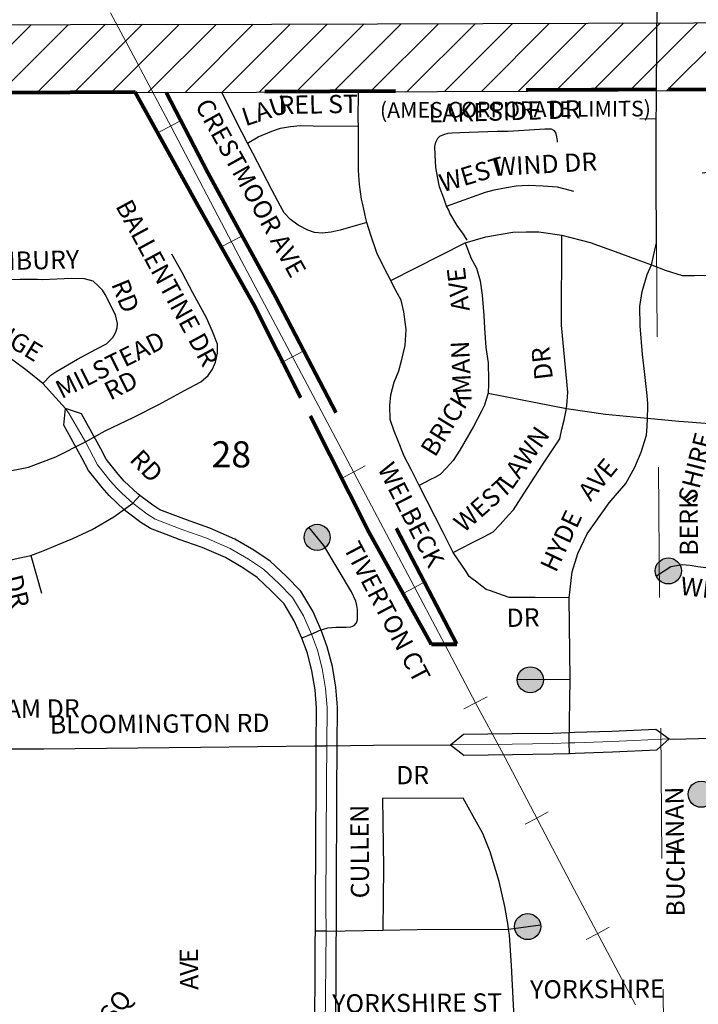
# Model space of a CAD drawing. Extents: x 178.12 to 187.76, y 135.96 to 143.89.
# Drawn here: x 181.71 to 182.23, y 141.67 to 142.43 of the extents above; entities that cross this region are included whole.
import ezdxf
from ezdxf.enums import TextEntityAlignment as Align

# ---------------------------------------------------------------- set-up
doc = ezdxf.new("R2010")
doc.units = ezdxf.units.MI
doc.header["$MEASUREMENT"] = 0
for name, pattern in [('CENTER', [2, 1.25, -0.25, 0.25, -0.25]), ('DASHED', [0.187, 0.125, -0.062]), ('DOT', [0.025, 0.005, -0.02])]:
    doc.linetypes.add(name, pattern=pattern)
for name, color, linetype, lineweight in [('tdCiCityCartoExten', 7, 'Continuous', 30), ('tdCiCityCuldesac', 7, 'Continuous', 0), ('tdCiCityDivCarto', 7, 'Continuous', 30), ('tdCiCityDivCL', 2, 'Continuous', 13), ('tdCiCityPrivStreetCL', 43, 'CENTER', 30), ('tdCiCityPrivStreetTxt', 43, 'Continuous', 0), ('tdCiCityStreetCL', 7, 'Continuous', 30), ('tdCiCityStreetTxt', 7, 'Continuous', 0), ('tdCiCorpBndryPart', 40, 'DASHED', 80), ('tdCiCorpBndryTxt', 7, 'Continuous', 0), ('tdCiRRCL', 40, 'Continuous', 13), ('tdCiSecCL', 241, 'Continuous', 30), ('tdCiSectLine', 7, 'DOT', 13), ('tdCiSectNmbr', 7, 'Continuous', 0), ('tdCiUABCrssHtch', 40, 'Continuous', 30), ('tdCiUABndry', 3, 'Continuous', 30)]:
    doc.layers.add(name, color=color, linetype=linetype, lineweight=lineweight)
doc.styles.add('Style-GEOMETRICFUTURA_211_L_L', font='GEOMETRICFUTURA_211_L_L.shx')
doc.styles.add('Style-GEOMETRICFUTURA_211_MI_L', font='GEOMETRICFUTURA_211_MI_L.shx')

# ---------------------------------------------------------------- blocks, each defined once
blk = doc.blocks.new('CULDES_21')
at = {"layer": 'tdCiCityCuldesac', "linetype": 'Continuous', "lineweight": 30, "ltscale": 0.05}
h = blk.add_hatch(color=7, dxfattribs=at)
edge = h.paths.add_edge_path()
edge.add_arc((-0.01, 0), 0.01, 0, 360)
at = {"layer": 'tdCiCityCuldesac', "color": 7, "linetype": 'Continuous', "lineweight": 30, "ltscale": 0.05}
blk.add_circle((-0.01, 0), 0.01, dxfattribs=at)
blk = doc.blocks.new('CULDES_22')
at = {"layer": 'tdCiCityCuldesac', "linetype": 'Continuous', "lineweight": 30, "ltscale": 0.05}
h = blk.add_hatch(color=7, dxfattribs=at)
edge = h.paths.add_edge_path()
edge.add_arc((-0.01, 0), 0.01, 0, 360)
at = {"layer": 'tdCiCityCuldesac', "color": 7, "linetype": 'Continuous', "lineweight": 30, "ltscale": 0.05}
blk.add_circle((-0.01, 0), 0.01, dxfattribs=at)
blk = doc.blocks.new('CULDES')
at = {"layer": 'tdCiCityCuldesac', "linetype": 'Continuous', "lineweight": 30, "ltscale": 0.05}
h = blk.add_hatch(color=7, dxfattribs=at)
edge = h.paths.add_edge_path()
edge.add_arc((-0.01, 0), 0.01, 0, 360)
at = {"layer": 'tdCiCityCuldesac', "color": 7, "linetype": 'Continuous', "lineweight": 30, "ltscale": 0.05}
blk.add_circle((-0.01, 0), 0.01, dxfattribs=at)
blk = doc.blocks.new('CULDES_113')
at = {"layer": 'tdCiCityCuldesac', "linetype": 'Continuous', "lineweight": 30, "ltscale": 0.05}
h = blk.add_hatch(color=7, dxfattribs=at)
edge = h.paths.add_edge_path()
edge.add_arc((-0.01, 0), 0.01, 0, 360)
at = {"layer": 'tdCiCityCuldesac', "color": 7, "linetype": 'Continuous', "lineweight": 30, "ltscale": 0.05}
blk.add_circle((-0.01, 0), 0.01, dxfattribs=at)
blk = doc.blocks.new('CULDES_124')
at = {"layer": 'tdCiCityCuldesac', "linetype": 'Continuous', "lineweight": 30, "ltscale": 0.05}
h = blk.add_hatch(color=7, dxfattribs=at)
edge = h.paths.add_edge_path()
edge.add_arc((-0.01, 0), 0.01, 0, 360)
at = {"layer": 'tdCiCityCuldesac', "color": 7, "linetype": 'Continuous', "lineweight": 30, "ltscale": 0.05}
blk.add_circle((-0.01, 0), 0.01, dxfattribs=at)

msp = doc.modelspace()

# ---------------------------------------------------------------- linework, layer by layer
at = {"layer": 'tdCiCityCartoExten', "color": 7, "linetype": 'Continuous', "lineweight": 30, "ltscale": 0.05}
for p, q in [((181.9319, 141.95702), (181.92447, 141.95404)), ((182.12953, 141.86567), (182.12926, 141.87366)), ((181.94297, 141.72939), (181.93478, 141.72938))]:
    msp.add_line(p, q, dxfattribs=at)
at = {"layer": 'tdCiCityDivCarto', "color": 7, "linetype": 'Continuous', "lineweight": 30, "ltscale": 0.05}
msp.add_line((181.79496, 142.05735), (181.8003, 142.06335), dxfattribs=at)
for points in [[(181.83037, 142.02966), (181.80848, 142.03803), (181.80112, 142.04267), (181.79064, 142.05059), (181.7884, 142.05228), (181.77687, 142.06329), (181.7715, 142.06937), (181.76107, 142.08242), (181.75619, 142.09174), (181.74201, 142.11732), (181.74344, 142.13005)], [(181.83608, 142.04461), (181.81567, 142.05241), (181.81022, 142.05584), (181.8003, 142.06335), (181.79879, 142.06449), (181.78841, 142.07439), (181.78376, 142.07966), (181.77453, 142.09121), (181.77037, 142.09916), (181.75554, 142.12586), (181.74344, 142.13005)], [(181.95143, 141.86146), (181.95148, 141.87144), (181.95174, 141.90119), (181.95041, 141.91646), (181.94779, 141.93235), (181.94394, 141.94726), (181.93933, 141.95999), (181.93287, 141.97468), (181.92367, 141.99006), (181.91244, 142.00152), (181.90005, 142.01307), (181.88773, 142.02135), (181.87318, 142.02995), (181.8539, 142.0384), (181.83608, 142.04461)], [(181.93543, 141.86154), (181.93548, 141.87155), (181.93574, 141.90056), (181.93453, 141.91446), (181.93212, 141.92904), (181.92863, 141.94253), (181.92447, 141.95404), (181.91863, 141.96732), (181.91091, 141.98022), (181.90127, 141.99007), (181.89007, 142.0005), (181.87919, 142.00781), (181.86587, 142.01569), (181.84805, 142.0235), (181.83037, 142.02966)], [(182.03844, 141.87228), (182.04834, 141.8804), (182.08557, 141.88086), (182.11664, 141.88124), (182.12899, 141.88166), (182.13338, 141.88181), (182.16182, 141.88276), (182.19552, 141.88435), (182.20589, 141.87682)], [(182.03844, 141.87228), (182.04854, 141.86441), (182.08576, 141.86486), (182.11701, 141.86524), (182.12953, 141.86567), (182.13392, 141.86582), (182.16246, 141.86678), (182.19627, 141.86836), (182.20589, 141.87682)], [(181.93438, 141.65617), (181.93489, 141.7485), (181.93534, 141.84507), (181.93543, 141.86154)], [(181.95038, 141.65621), (181.95089, 141.74842), (181.95134, 141.845), (181.95143, 141.86146)]]:
    msp.add_lwpolyline(points, dxfattribs=at)
at = {"layer": 'tdCiCityDivCL', "color": 2, "linetype": 'Continuous', "lineweight": 13, "ltscale": 0.05}
for points in [[(181.94238, 141.65613), (181.94297, 141.72939), (181.94289, 141.74846), (181.94334, 141.84503), (181.94348, 141.8715), (181.94374, 141.90087), (181.94247, 141.91546), (181.93995, 141.93069), (181.93629, 141.94489), (181.9319, 141.95702), (181.92575, 141.971), (181.91729, 141.98514), (181.90686, 141.9958), (181.89506, 142.00679), (181.88346, 142.01458), (181.86952, 142.02282), (181.85097, 142.03095), (181.83322, 142.03713), (181.81208, 142.04522), (181.80567, 142.04925), (181.79496, 142.05735), (181.78689, 142.06478), (181.78264, 142.06884), (181.77763, 142.07451), (181.7678, 142.08682), (181.75856, 142.10451), (181.74609, 142.12585), (181.74344, 142.13005)], [(182.03844, 141.87228), (182.08566, 141.87286), (182.11683, 141.87324), (182.12926, 141.87366), (182.13365, 141.87381), (182.16214, 141.87477), (182.20589, 141.87682)]]:
    msp.add_lwpolyline(points, dxfattribs=at)
at = {"layer": 'tdCiCityPrivStreetCL', "color": 43, "linetype": 'CENTER', "lineweight": 30, "ltscale": 0.05, "flags": 128}
for points in [[(182.03537, 142.28521), (182.06524, 142.29588), (182.07171, 142.2976), (182.08134, 142.29945), (182.08873, 142.30064), (182.0977, 142.3013), (182.10932, 142.30077), (182.12014, 142.29998), (182.12964, 142.29734), (182.14006, 142.29456), (182.14877, 142.29192), (182.15339, 142.29153), (182.1584, 142.29258), (182.16117, 142.29456), (182.16447, 142.29773), (182.16579, 142.30077), (182.16632, 142.30552), (182.16606, 142.33879), (182.16685, 142.34222), (182.16843, 142.34499), (182.17134, 142.34842), (182.1745, 142.35067), (182.1782, 142.35159), (182.18334, 142.35212), (182.19589, 142.35225)], [(182.02854, 142.33726), (182.03025, 142.3388), (182.03308, 142.34008), (182.03643, 142.34103), (182.03926, 142.34137), (182.04552, 142.34154), (182.074, 142.34251), (182.08258, 142.3426), (182.11054, 142.34437), (182.11543, 142.34429), (182.11732, 142.34334), (182.11877, 142.34146), (182.11955, 142.33811), (182.11998, 142.33519), (182.1198, 142.32876), (182.11937, 142.32069), (182.11946, 142.31597), (182.11998, 142.31099), (182.12023, 142.30296), (182.12014, 142.29998)], [(182.05103, 142.25896), (182.04838, 142.26359), (182.04353, 142.27021), (182.0378, 142.27969), (182.03692, 142.28212), (182.03537, 142.28521), (182.03317, 142.29116), (182.02986, 142.29998), (182.02832, 142.3077), (182.02699, 142.31476), (182.02655, 142.32446), (182.02633, 142.33086), (182.02699, 142.33416), (182.02854, 142.33726)], [(182.29509, 142.25549), (182.28914, 142.26439), (182.28339, 142.27079), (182.28072, 142.27249), (182.27611, 142.2771), (182.27125, 142.28487), (182.27004, 142.28997), (182.26931, 142.29871), (182.26834, 142.30478), (182.2664, 142.30867), (182.26421, 142.3111), (182.26106, 142.3128), (182.25839, 142.31377), (182.2545, 142.31377), (182.24989, 142.3128), (182.24188, 142.31158), (182.22586, 142.30988), (182.21324, 142.30964), (182.19588, 142.30991)]]:
    msp.add_lwpolyline(points, dxfattribs=at)
at = {"layer": 'tdCiCityStreetCL', "color": 7, "linetype": 'Continuous', "lineweight": 30, "ltscale": 0.05}
for points in [[(181.88278, 142.33339), (181.87839, 142.34185), (181.86308, 142.3721)], [(181.96777, 142.34639), (181.96768, 142.35181), (181.96795, 142.37168)], [(182.1922, 142.24014), (182.1961, 142.25701), (182.19588, 142.30742), (182.19588, 142.31059), (182.19589, 142.35284), (182.19602, 142.36208), (182.19618, 142.37453)], [(181.88278, 142.33339), (181.89099, 142.33825), (181.90134, 142.34269), (181.908, 142.34491), (181.91565, 142.34614), (181.92305, 142.34688), (181.93309, 142.34677), (181.96777, 142.34639)], [(181.97432, 142.27247), (181.97335, 142.27561), (181.97113, 142.28646), (181.97015, 142.29041), (181.96867, 142.30175), (181.96793, 142.31235), (181.96793, 142.32172), (181.96793, 142.33652), (181.96777, 142.34639)], [(181.97432, 142.27247), (181.96694, 142.27043), (181.95387, 142.26673), (181.94697, 142.26525), (181.94006, 142.26451), (181.93414, 142.265), (181.92896, 142.26673), (181.92157, 142.27043), (181.91565, 142.27487), (181.91096, 142.28005), (181.908, 142.28498), (181.90159, 142.29706), (181.88679, 142.32567), (181.88278, 142.33339)], [(181.99251, 142.22817), (181.98741, 142.23788), (181.98198, 142.24922), (181.9773, 142.26279), (181.97432, 142.27247)], [(182.04959, 142.25688), (182.06538, 142.26155), (182.08605, 142.26525), (182.09625, 142.2655), (182.10603, 142.2655), (182.12373, 142.26296)], [(182.12731, 142.1299), (182.12769, 142.13542), (182.12817, 142.14259), (182.12345, 142.19395), (182.12373, 142.26296)], [(182.12373, 142.26296), (182.14524, 142.25711), (182.16447, 142.25046), (182.181, 142.24429), (182.1922, 142.24014)], [(181.99251, 142.22817), (182.04959, 142.25688)], [(182.04959, 142.25688), (182.05425, 142.24504), (182.0582, 142.2375), (182.06115, 142.22777), (182.06262, 142.21692), (182.06396, 142.20123), (182.06441, 142.19148), (182.06529, 142.17686), (182.06706, 142.1649), (182.06751, 142.15161), (182.06739, 142.14896), (182.06706, 142.14186)], [(181.63158, 142.08478), (181.64782, 142.08143), (181.6687, 142.0796), (181.69558, 142.08117), (181.71503, 142.08506), (181.73594, 142.09284), (181.75856, 142.10451), (181.77374, 142.1129), (181.79578, 142.12341), (181.81475, 142.13315), (181.83449, 142.14391), (181.84705, 142.15032), (181.85269, 142.15519), (181.85602, 142.16006), (181.85832, 142.16544), (181.85857, 142.16654), (181.85909, 142.1689), (181.85986, 142.17236), (181.85986, 142.17928), (181.85602, 142.18902), (181.8514, 142.19953), (181.84089, 142.21876), (181.83269, 142.23414), (181.82475, 142.24823)], [(182.18917, 142.12254), (182.18961, 142.13137), (182.1894, 142.13386), (182.18905, 142.1399), (182.18698, 142.15845), (182.18554, 142.1713), (182.18369, 142.19332), (182.18332, 142.20831), (182.18517, 142.2196), (182.18905, 142.23274), (182.1922, 142.24014)], [(182.1922, 142.24014), (182.2028, 142.23614), (182.21575, 142.23207), (182.22107, 142.23201), (182.22523, 142.23191), (182.23785, 142.2321), (182.24175, 142.23238), (182.24563, 142.23281)], [(181.72608, 142.14911), (181.73208, 142.15552), (181.7359, 142.15817), (181.7525, 142.1679), (181.76643, 142.17535), (181.77472, 142.17962), (181.77971, 142.1843), (181.78168, 142.18789), (181.78283, 142.19183), (181.7832, 142.19523), (181.78153, 142.20192), (181.77368, 142.21736), (181.77163, 142.22058), (181.7687, 142.2238), (181.7646, 142.22761), (181.75802, 142.22935), (181.74797, 142.2296), (181.72579, 142.22875), (181.72194, 142.22884), (181.70867, 142.22879), (181.68561, 142.2283)], [(182.01435, 142.07098), (182.00808, 142.08328), (182.00283, 142.09357), (181.9979, 142.10577), (181.99503, 142.11259), (181.99215, 142.12156), (181.9918, 142.13233), (181.99251, 142.14059), (181.99503, 142.15028), (181.99862, 142.15889), (182.00113, 142.16751), (182.00364, 142.17828), (182.00436, 142.19048), (182.00256, 142.20412), (182.00041, 142.21309), (181.99481, 142.22333), (181.99251, 142.22817)], [(181.72608, 142.14911), (181.71398, 142.15884), (181.7029, 142.16716), (181.6856, 142.17747), (181.66875, 142.18697), (181.65344, 142.19616), (181.64133, 142.20502), (181.63674, 142.20891)], [(181.74344, 142.13005), (181.72608, 142.14911)], [(182.06706, 142.14186), (182.0654, 142.13603), (182.06441, 142.13256), (182.06205, 142.12797), (182.05599, 142.11617), (182.04536, 142.098), (182.04048, 142.09003), (182.03529, 142.08461), (182.0303, 142.0794), (182.0262, 142.07723), (182.02287, 142.07548), (182.01435, 142.07098)], [(182.06706, 142.14186), (182.12731, 142.1299)], [(182.04048, 142.01967), (182.05406, 142.0267), (182.06326, 142.03147), (182.06776, 142.0338), (182.07103, 142.03549), (182.07624, 142.04118), (182.08272, 142.04826), (182.08648, 142.05238), (182.09473, 142.06521), (182.10258, 142.07741), (182.10589, 142.08257), (182.10877, 142.08686), (182.11285, 142.09293), (182.11541, 142.09674), (182.11804, 142.10065), (182.12206, 142.10665), (182.12373, 142.11405), (182.12531, 142.12104), (182.12731, 142.1299)], [(182.12731, 142.1299), (182.15714, 142.12558), (182.18917, 142.12254)], [(182.12925, 141.98481), (182.13141, 142.00486), (182.13585, 142.01891), (182.143, 142.03396), (182.15977, 142.05763), (182.17259, 142.07243), (182.1795, 142.085), (182.18443, 142.09659), (182.18837, 142.10966), (182.18887, 142.11632), (182.18917, 142.12254)], [(182.18917, 142.12254), (182.21319, 142.12026), (182.22051, 142.11968), (182.23976, 142.11815), (182.24837, 142.11748)], [(182.04048, 142.01967), (182.03271, 142.03493), (182.01435, 142.07098)], [(181.71676, 142.01726), (181.72634, 142.02087), (181.73711, 142.02544), (181.74895, 142.03029), (181.76376, 142.03729), (181.78045, 142.04698), (181.79496, 142.05735)], [(181.9319, 141.95702), (181.93766, 141.9599), (181.9443, 141.96184), (181.95037, 141.96241), (181.95839, 141.96253), (181.96196, 141.96273), (181.96457, 141.96356), (181.96617, 141.96574), (181.96711, 141.96792), (181.96709, 141.97587), (181.96663, 141.97913), (181.96583, 141.98245), (181.96248, 141.98946), (181.94121, 142.02499), (181.92983, 142.039)], [(181.62592, 142.03155), (181.63687, 142.03155), (181.64263, 142.02845), (181.647, 142.0248), (181.65138, 142.01933), (181.65976, 142.0135), (181.66997, 142.01022), (181.67908, 142.00949), (181.69262, 142.01209), (181.70696, 142.01521), (181.71676, 142.01726)], [(181.71676, 142.01726), (181.72485, 141.98859)], [(182.12925, 141.98481), (182.10318, 141.98502), (182.09813, 141.98506), (182.09481, 141.98508), (182.08325, 141.98517), (182.07539, 141.9879), (182.06891, 141.99015), (182.06564, 141.99128), (182.06222, 141.99394), (182.05757, 141.99756), (182.05501, 141.99955), (182.0527, 142.00134), (182.05023, 142.00506), (182.04048, 142.01967)], [(182.23941, 142.00705), (182.23399, 142.00777), (182.22772, 142.0086), (182.22182, 142.00958), (182.21586, 142.01013), (182.20714, 142.00866), (182.19604, 142.00157)], [(182.12997, 141.92228), (182.12925, 141.98481)], [(182.12997, 141.92228), (182.08946, 141.922)], [(182.12926, 141.87366), (182.12997, 141.92228)], [(182.20589, 141.87682), (182.20898, 141.87668), (182.26729, 141.87821), (182.30022, 141.87894)], [(181.70222, 141.8691), (181.7268, 141.86922), (181.84668, 141.87037), (181.93411, 141.87139), (181.94348, 141.8715), (181.94374, 141.8715), (181.96177, 141.87171), (181.97923, 141.87184), (182.03844, 141.87228)], [(182.08283, 141.73103), (182.08244, 141.73366), (182.07988, 141.74842), (182.07571, 141.76736), (182.06858, 141.79031), (182.06302, 141.80421), (182.05833, 141.81286), (182.04808, 141.8313), (181.98619, 141.83115), (181.98706, 141.77831), (181.98649, 141.73014)], [(182.08283, 141.73103), (182.10734, 141.73416)], [(181.94297, 141.72939), (181.98649, 141.73014)], [(181.98649, 141.73014), (182.01287, 141.7308), (182.08283, 141.73103)], [(182.08734, 141.65787), (182.085, 141.70309), (182.08339, 141.72642), (182.08283, 141.73103)]]:
    msp.add_lwpolyline(points, dxfattribs=at)
at = {"layer": 'tdCiCorpBndryPart', "lineweight": 80, "ltscale": 0.05}
msp.add_lwpolyline([(182.19709, 142.62361), (182.32952, 142.62232), (182.32549, 142.38287), (182.30542, 142.3832), (182.30541, 142.37389), (182.19618, 142.37453), (181.82042, 142.37226), (181.85235, 142.31073), (181.88064, 142.25862), (181.90433, 142.21563), (182.04315, 141.94906), (182.02388, 141.94906), (181.97605, 142.03484), (181.92377, 142.13825), (181.88774, 142.20978), (181.87216, 142.23731), (181.84491, 142.28526), (181.79664, 142.37258), (181.20229, 142.36949)], dxfattribs=at)
at = {"layer": 'tdCiRRCL', "color": 40, "linetype": 'Continuous', "lineweight": 13, "ltscale": 0.05}
for points in [[(182.1801, 141.67306), (182.15664, 141.71723), (182.13318, 141.7614), (182.07734, 141.86757), (182.05768, 141.904), (182.03409, 141.94906), (181.99608, 142.02066), (181.94811, 142.11136), (181.87392, 142.25134), (181.85452, 142.2883), (181.82419, 142.3458), (181.80076, 142.39021), (181.79921, 142.39316), (181.77771, 142.43327)], [(182.1801, 141.67306), (182.15664, 141.71723), (182.13318, 141.7614), (182.07734, 141.86757), (182.05768, 141.904), (182.03409, 141.94906), (181.99608, 142.02066), (181.94811, 142.11136), (181.87392, 142.25134), (181.85452, 142.2883), (181.82419, 142.3458), (181.80076, 142.39021), (181.79921, 142.39316), (181.77771, 142.43327)], [(182.1801, 141.67306), (182.15664, 141.71723), (182.13318, 141.7614), (182.07734, 141.86757), (182.05768, 141.904), (182.03409, 141.94906), (181.99608, 142.02066), (181.94811, 142.11136), (181.87392, 142.25134), (181.85452, 142.2883), (181.82419, 142.3458), (181.80076, 142.39021), (181.79921, 142.39316), (181.77771, 142.43327)], [(182.1801, 141.67306), (182.15664, 141.71723), (182.13318, 141.7614), (182.07734, 141.86757), (182.05768, 141.904), (182.03409, 141.94906), (181.99608, 142.02066), (181.94811, 142.11136), (181.87392, 142.25134), (181.85452, 142.2883), (181.82419, 142.3458), (181.80076, 142.39021), (181.79921, 142.39316), (181.77771, 142.43327)], [(182.1801, 141.67306), (182.15664, 141.71723), (182.13318, 141.7614), (182.07734, 141.86757), (182.05768, 141.904), (182.03409, 141.94906), (181.99608, 142.02066), (181.94811, 142.11136), (181.87392, 142.25134), (181.85452, 142.2883), (181.82419, 142.3458), (181.80076, 142.39021), (181.79921, 142.39316), (181.77771, 142.43327)], [(182.1801, 141.67306), (182.15664, 141.71723), (182.13318, 141.7614), (182.07734, 141.86757), (182.05768, 141.904), (182.03409, 141.94906), (181.99608, 142.02066), (181.94811, 142.11136), (181.87392, 142.25134), (181.85452, 142.2883), (181.82419, 142.3458), (181.80076, 142.39021), (181.79921, 142.39316), (181.77771, 142.43327)], [(181.83268, 142.35116), (181.82383, 142.34649), (181.81498, 142.34182)], [(181.83268, 142.35116), (181.82383, 142.34649), (181.81498, 142.34182)], [(181.83268, 142.35116), (181.82383, 142.34649), (181.81498, 142.34182)], [(181.83268, 142.35116), (181.82383, 142.34649), (181.81498, 142.34182)], [(181.83268, 142.35116), (181.82383, 142.34649), (181.81498, 142.34182)], [(181.83268, 142.35116), (181.82383, 142.34649), (181.81498, 142.34182)], [(181.87928, 142.26266), (181.87042, 142.25801), (181.86156, 142.25336)], [(181.87928, 142.26266), (181.87042, 142.25801), (181.86156, 142.25336)], [(181.87928, 142.26266), (181.87042, 142.25801), (181.86156, 142.25336)], [(181.87928, 142.26266), (181.87042, 142.25801), (181.86156, 142.25336)], [(181.87928, 142.26266), (181.87042, 142.25801), (181.86156, 142.25336)], [(181.87928, 142.26266), (181.87042, 142.25801), (181.86156, 142.25336)], [(181.92606, 142.17432), (181.91722, 142.16963), (181.90838, 142.16495)], [(181.92606, 142.17432), (181.91722, 142.16963), (181.90838, 142.16495)], [(181.92606, 142.17432), (181.91722, 142.16963), (181.90838, 142.16495)], [(181.92606, 142.17432), (181.91722, 142.16963), (181.90838, 142.16495)], [(181.92606, 142.17432), (181.91722, 142.16963), (181.90838, 142.16495)], [(181.92606, 142.17432), (181.91722, 142.16963), (181.90838, 142.16495)], [(181.97287, 142.08594), (181.96402, 142.08126), (181.95518, 142.07659)], [(181.97287, 142.08594), (181.96402, 142.08126), (181.95518, 142.07659)], [(181.97287, 142.08594), (181.96402, 142.08126), (181.95518, 142.07659)], [(181.97287, 142.08594), (181.96402, 142.08126), (181.95518, 142.07659)], [(181.97287, 142.08594), (181.96402, 142.08126), (181.95518, 142.07659)], [(181.97287, 142.08594), (181.96402, 142.08126), (181.95518, 142.07659)], [(182.01965, 141.99758), (182.01082, 141.99289), (182.00198, 141.9882)], [(182.01965, 141.99758), (182.01082, 141.99289), (182.00198, 141.9882)], [(182.01965, 141.99758), (182.01082, 141.99289), (182.00198, 141.9882)], [(182.01965, 141.99758), (182.01082, 141.99289), (182.00198, 141.9882)], [(182.01965, 141.99758), (182.01082, 141.99289), (182.00198, 141.9882)], [(182.01965, 141.99758), (182.01082, 141.99289), (182.00198, 141.9882)], [(182.06632, 141.90907), (182.05746, 141.90443), (182.0486, 141.89979)], [(182.06632, 141.90907), (182.05746, 141.90443), (182.0486, 141.89979)], [(182.06632, 141.90907), (182.05746, 141.90443), (182.0486, 141.89979)], [(182.06632, 141.90907), (182.05746, 141.90443), (182.0486, 141.89979)], [(182.06632, 141.90907), (182.05746, 141.90443), (182.0486, 141.89979)], [(182.06632, 141.90907), (182.05746, 141.90443), (182.0486, 141.89979)], [(182.11325, 141.82079), (182.10439, 141.81613), (182.09554, 141.81147)], [(182.11325, 141.82079), (182.10439, 141.81613), (182.09554, 141.81147)], [(182.11325, 141.82079), (182.10439, 141.81613), (182.09554, 141.81147)], [(182.11325, 141.82079), (182.10439, 141.81613), (182.09554, 141.81147)], [(182.11325, 141.82079), (182.10439, 141.81613), (182.09554, 141.81147)], [(182.11325, 141.82079), (182.10439, 141.81613), (182.09554, 141.81147)], [(182.15991, 141.73239), (182.15108, 141.7277), (182.14224, 141.72301)], [(182.15991, 141.73239), (182.15108, 141.7277), (182.14224, 141.72301)], [(182.15991, 141.73239), (182.15108, 141.7277), (182.14224, 141.72301)], [(182.15991, 141.73239), (182.15108, 141.7277), (182.14224, 141.72301)], [(182.15991, 141.73239), (182.15108, 141.7277), (182.14224, 141.72301)], [(182.15991, 141.73239), (182.15108, 141.7277), (182.14224, 141.72301)]]:
    msp.add_lwpolyline(points, dxfattribs=at)
at = {"layer": 'tdCiSecCL', "color": 241, "linetype": 'Continuous', "lineweight": 30, "ltscale": 0.05}
msp.add_lwpolyline([(182.19618, 142.37453), (182.19676, 142.44234), (182.19676, 142.58093), (182.19709, 142.62361), (182.19799, 142.73925), (182.1975, 142.86108), (182.1974, 142.86857)], dxfattribs=at)
at = {"layer": 'tdCiSectLine', "color": 7, "linetype": 'DOT', "lineweight": 13, "ltscale": 0.05}
for points in [[(181.82042, 142.37226), (181.79664, 142.37258)], [(182.2056, 141.18505), (182.1961, 142.25701)]]:
    msp.add_lwpolyline(points, dxfattribs=at)
at = {"layer": 'tdCiUABCrssHtch', "color": 40, "linetype": 'Continuous', "lineweight": 30, "ltscale": 0.05}
for p, q in [((181.66483, 142.3719), (181.7171, 142.42417)), ((181.69326, 142.37204), (181.74553, 142.42432)), ((181.72169, 142.37219), (181.77397, 142.42447)), ((181.75013, 142.37234), (181.8023, 142.42451)), ((181.77856, 142.37249), (181.83037, 142.4243)), ((181.8068, 142.37245), (181.85874, 142.42439)), ((181.83495, 142.37231), (181.88712, 142.42449)), ((181.86333, 142.37241), (181.9155, 142.42458)), ((181.89171, 142.3725), (181.94388, 142.42468)), ((181.92009, 142.3726), (181.97226, 142.42477)), ((181.94847, 142.37269), (182.00064, 142.42487)), ((181.97685, 142.37279), (182.02902, 142.42496)), ((182.00523, 142.37288), (182.0574, 142.42506)), ((182.0336, 142.37298), (182.08578, 142.42515)), ((182.06198, 142.37307), (182.11416, 142.42525)), ((182.09036, 142.37317), (182.14254, 142.42534)), ((182.11874, 142.37326), (182.17092, 142.42544)), ((182.14712, 142.37336), (182.1993, 142.42553)), ((182.1755, 142.37345), (182.22768, 142.42563)), ((182.20388, 142.37355), (182.25606, 142.42572))]:
    msp.add_line(p, q, dxfattribs=at)
at = {"layer": 'tdCiUABndry', "color": 3, "linetype": 'Continuous', "lineweight": 30, "ltscale": 0.05}
for points in [[(180.84968, 141.29589), (181.16337, 141.29857), (181.15618, 141.619), (181.15356, 141.872), (181.15368, 142.09599), (181.15286, 142.13457), (181.15214, 142.21385), (181.15114, 142.29763), (181.14967, 142.42122), (181.79686, 142.42458), (181.82069, 142.42426), (182.30547, 142.42589), (183.49359, 142.41918), (183.49683, 141.97327), (183.49847, 141.97318), (183.52526, 141.95959), (183.54954, 141.9434), (183.55509, 141.93678), (184.19987, 141.92324), (184.19997, 141.87214), (185.20479, 141.8579)], [(180.90169, 141.24433), (181.21654, 141.24703), (181.20817, 141.61985), (181.20556, 141.87226), (181.20568, 142.09652), (181.20486, 142.13536), (181.20414, 142.21439), (181.20314, 142.29825), (181.20229, 142.36949), (181.79664, 142.37258), (181.82042, 142.37226), (182.30541, 142.37389), (183.44197, 142.36747)]]:
    msp.add_lwpolyline(points, dxfattribs=at)

# ---------------------------------------------------------------- block references
at = {"layer": 'tdCiCityCuldesac', "color": 7, "linetype": 'Continuous', "lineweight": 30, "ltscale": 0.05}
for name, p, xscale, yscale, zscale, rotation in [('CULDES_124', (181.92983, 142.039), 0.9999994501448489, 0.9999994501448489, 0.9999994501448489, 129.0933670926269), ('CULDES_22', (182.19604, 142.00157), 0.9999998914601459, 0.9999998914601459, 0.9999998914601459, 203.3686200657223), ('CULDES_21', (182.08946, 141.922), 0.9999998914601458, 0.9999998914601458, 0.9999998914601458, 180.3900715528422), ('CULDES_113', (182.10734, 141.73416), 1.000001312885693, 1.000001312885693, 1.000001312885693, 7.124950162884002)]:
    msp.add_blockref(name, p, dxfattribs=dict(at, xscale=xscale, yscale=yscale, zscale=zscale, rotation=rotation))
at = {"layer": 'tdCiCityCuldesac', "color": 7, "linetype": 'Continuous', "lineweight": 30, "ltscale": 0.05, "rotation": 90}
msp.add_blockref('CULDES', (182.23039, 141.84437), dxfattribs=at)

# ---------------------------------------------------------------- texts
at = {"layer": 'tdCiCityPrivStreetTxt', "color": 43, "linetype": 'Continuous', "lineweight": 0, "style": 'Style-GEOMETRICFUTURA_211_L_L'}
for s, rotation, p in [('LAKESIDE DR', 1.63217, (182.02164, 142.34915)), ('WEST', 16.4848, (182.03225, 142.2956)), ('WIND DR', 3.08873, (182.07222, 142.30826))]:
    msp.add_text(s, height=0.014, rotation=rotation, dxfattribs=at).set_placement(p)
msp.add_text('FARNHAM DR', height=0.014, rotation=0.49488, dxfattribs=at).set_placement((181.69491, 141.89276), align=Align.CENTER)
at = {"layer": 'tdCiCityStreetTxt', "color": 7, "linetype": 'Continuous', "lineweight": 0, "style": 'Style-GEOMETRICFUTURA_211_L_L'}
for s, height, rotation, p in [('CRESTMOOR AVE', 0.014, 299.01693, (181.87917, 142.29578)), ('LAU', 0.014, 18.23907, (181.89819, 142.3518)), ('REL ST', 0.014, 0.8682, (181.93704, 142.35612)), ('BALLENTINE DR', 0.014, 298.4983, (181.81511, 142.22293)), ('DANBURY', 0.014, 1.36049, (181.71041, 142.23638)), ('RD', 0.014, 291.88846, (181.78286, 142.21368)), ('STANGE', 0.014, 328.71332, (181.68898, 142.1841)), ('MILSTEAD', 0.014, 26.54441, (181.78066, 142.15729)), ('MAN', 0.014, 92.9329, (182.05337, 142.16174)), ('RD', 0.014, 26.54441, (181.78894, 142.14164)), ('BRICK', 0.014, 58.43051, (182.04078, 142.11537)), ('LAWN', 0.014, 55.23425, (182.10007, 142.08828)), ('SHIRE', 0.014, 75.69626, (182.23273, 142.08293)), ('RD', 0.014, 313.83352, (181.80044, 142.08118)), ('WELBECK', 0.014, 297.15806, (182.00192, 142.04548)), ('AVE', 0.014, 50.43192, (182.15645, 142.07125)), ('WEST', 0.014, 41.45601, (182.06762, 142.05107)), ('BERK', 0.014, 90.28614, (182.2278, 142.04124)), ('HYDE', 0.014, 64.8361, (182.12929, 142.02549)), ('E', 0.01403, 90.85444, (181.84484, 141.71076)), ('V', 0.01403, 90.85444, (181.84499, 141.70082)), ('A', 0.01403, 90.85444, (181.84514, 141.69027))]:
    msp.add_text(s, height=height, rotation=rotation, dxfattribs=at).set_placement(p, align=Align.CENTER)
for s, rotation, p in [('AVE', 96.4878, (182.05312, 142.20517)), ('DR', 96.66718, (182.11685, 142.15277)), ('TIVERTON CT', 297.73845, (181.95587, 142.02331)), ('DR', 284.19749, (181.69645, 142.00054)), ('WIND', 353.4502, (182.21389, 141.98728)), ('BLOOMINGTON RD', 0.4388, (181.73143, 141.88082)), ('ANAN', 90.93385, (182.2175, 141.78948)), ('BUCH', 89.87887, (182.21764, 141.74054)), ('PICADILLY SQ', 51.20493, (181.71932, 141.58291))]:
    msp.add_text(s, height=0.014, rotation=rotation, dxfattribs=at).set_placement(p)
for s, rotation, p in [('DR', 1.05628, (182.09375, 141.97677)), ('DR', 0.40472, (182.00923, 141.85604)), ('CULLEN', 90.40472, (181.96175, 141.79038)), ('YORKSHIRE', 0.40472, (182.15082, 141.69205)), ('YORKSHIRE ST', 0.40472, (182.01278, 141.6814))]:
    msp.add_text(s, height=0.014, rotation=rotation, dxfattribs=at).set_placement(p, align=Align.TOP_CENTER)
at = {"layer": 'tdCiCorpBndryTxt', "color": 7, "linetype": 'Continuous', "lineweight": 0, "style": 'Style-GEOMETRICFUTURA_211_MI_L'}
msp.add_text('(AMES CORPORATE LIMITS)', height=0.012, rotation=0.34681, dxfattribs=at).set_placement((182.08807, 142.35331), align=Align.CENTER)
at = {"layer": 'tdCiSectNmbr', "color": 7, "linetype": 'Continuous', "lineweight": 0, "style": 'Style-GEOMETRICFUTURA_211_L_L'}
msp.add_text('28', height=0.02, rotation=359.97273, dxfattribs=at).set_placement((181.85525, 142.0849))

doc.saveas('drawing.dxf')
